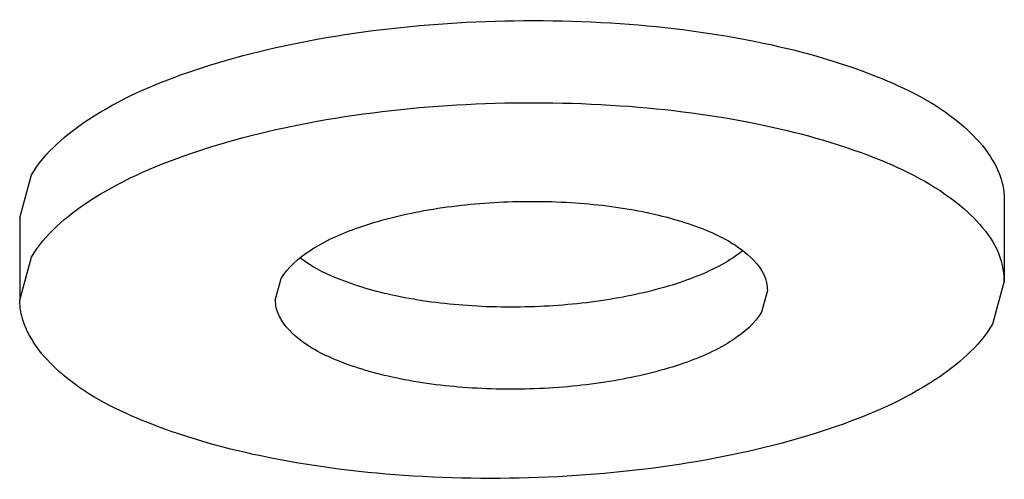
# Model space of a CAD drawing. Extents: x 545 to 1303, y -105 to 418.
# Drawn here: x 653 to 659, y 62 to 65 of the extents above; entities that cross this region are included whole.
import ezdxf

# ---------------------------------------------------------------- set-up
doc = ezdxf.new("R2010")
doc.units = 0
doc.header["$MEASUREMENT"] = 0
doc.layers.get('0').update_dxf_attribs({"linetype": 'CONTINUOUS'})

msp = doc.modelspace()

# ---------------------------------------------------------------- linework, layer by layer
at = {"color": 7, "linetype": 'CONTINUOUS'}
for p, q in [((652.5405677864726, 63.64050211088508), (652.6132818464048, 63.90222380625764)), ((658.5389559592645, 63.75596054640218), (658.5389559592645, 63.25596054640218)), ((652.5405677864725, 63.64050211088508), (652.5405677864725, 63.14050211088508)), ((652.5405677864726, 63.14050211088508), (652.6132818464048, 63.40222380625764)), ((654.0975459866213, 63.14050329785343), (654.1339030165874, 63.27136414553971)), ((658.5389559592645, 63.25596054640218), (658.4662418993325, 62.99423885102968)), ((657.0967400730173, 63.19823251561198), (657.0603830430513, 63.06737166792576))]:
    msp.add_line(p, q, dxfattribs=at)
for points, start_tangent, end_tangent in [([(652.6132818464048, 63.90222380625764), (652.9598580106076, 64.2403061816452), (653.5589731412301, 64.52532649486082), (654.3519816736057, 64.72938496882963), (655.2612584084136, 64.83250694241227), (656.1977969997047, 64.82459811431195), (657.069922531811, 64.70643265884073), (657.7922652761577, 64.48957743251705), (658.2941172886028, 64.19525973418283), (658.5263538098311, 63.85228943454095), (658.5389559592645, 63.75596054640218)], (0.5044359141415067, 0.863449134879538), (0.0009749021492745926, -0.9999995247827869)), ([(652.6132818464048, 63.40222380625764), (652.9598580106076, 63.7403061816452), (653.5589731412301, 64.02532649486082), (654.3519816736057, 64.22938496882963), (655.2612584084136, 64.33250694241227), (656.1977969997047, 64.32459811431195), (657.069922531811, 64.20643265884073), (657.7922652761577, 63.98957743251705), (658.2941172886028, 63.69525973418283), (658.5263538098311, 63.35228943454095), (658.5365003281004, 63.25595815113186)], (0.5044359141415067, 0.863449134879538), (0.0009749021492745926, -0.9999995247827869)), ([(654.1339098615456, 63.27136415404763), (654.3071979441547, 63.44040534423007), (654.606755509466, 63.58291550083803), (655.0032597756536, 63.68494473782241), (655.4578981430575, 63.73650572461364), (655.926167438703, 63.73255131056354), (656.3622302047563, 63.67346858282795), (656.723401576422, 63.56504096717734), (656.9743275831522, 63.41788212049906), (657.0904458432587, 63.24639696818932), (657.0955191029009, 63.19823132897349)], (0.5044359141415067, 0.863449134879538), (0.0009749021492745926, -0.9999995247827869)), ([(658.4662418993325, 62.99423885102968), (658.1196657351293, 62.65615647564218), (657.520550604507, 62.37113616242644), (656.7275420711162, 62.16707768348019), (655.8182653423012, 62.06395571385977), (654.8817267450177, 62.07186453799781), (654.0096012189038, 62.19002999743131), (653.2872584745571, 62.40688522375498), (652.7854064571343, 62.70120292310455), (652.5531699408839, 63.04417322173109), (652.5405677864726, 63.14050211088508)], (-0.5044359141415067, -0.863449134879538), (-0.0009749021492745926, 0.9999995247827869)), ([(657.060389888517, 63.0673716789224), (656.8871018059078, 62.89833048873996), (656.5875442405966, 62.75582033213212), (656.1910399768976, 62.65379109463996), (655.7364016094938, 62.60223010784873), (655.2681323113596, 62.60618452240649), (654.8320695477951, 62.66526724963458), (654.4708981756219, 62.77369486279636), (654.2199721669103, 62.92085371247103), (654.1038539092926, 63.0923388642731), (654.0987806471617, 63.1405045039966)], (-0.5044359141415067, -0.863449134879538), (-0.0009749021492745926, 0.9999995247827869))]:
    msp.add_spline(points, degree=3, dxfattribs=dict(at, start_tangent=start_tangent, end_tangent=end_tangent))
msp.add_open_spline([(656.9463263561146, 63.44101589290423), (656.9272869230304, 63.42586742733803), (656.8153776583982, 63.34619027362831), (656.5666478018788, 63.23746315709761), (656.1766808733848, 63.14145508813399), (655.73331528778, 63.0930799459417), (655.2768957484623, 63.09651726655025), (654.8509434026059, 63.15084610536618), (654.5045292237879, 63.24940409043828), (654.3162221466927, 63.34439567717115), (654.2479733933161, 63.39771993955159)], degree=3, knots=[0.170292198704239, 0.170292198704239, 0.170292198704239, 0.170292198704239, 0.2420819769264869, 0.5738106004602572, 0.9832316507674776, 1.440784467909414, 1.909070462756089, 2.34911762207458, 2.726213508253983, 2.981600465915542, 2.981600465915542, 2.981600465915542, 2.981600465915542], dxfattribs=at)

doc.saveas('drawing.dxf')
